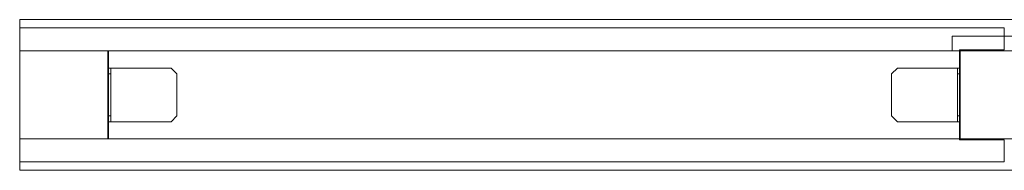
# Model space of a CAD drawing. Extents: x -853 to 2147, y -526 to 251.
# Drawn here: x -853 to 153, y -526 to -372 of the extents above; entities that cross this region are included whole.
import ezdxf

# ---------------------------------------------------------------- set-up
doc = ezdxf.new("R2010")
doc.units = 0
doc.header["$MEASUREMENT"] = 0

# ---------------------------------------------------------------- blocks, each defined once
blk = doc.blocks.new('A$Cc054d0d0')
at = {"color": 0, "linetype": 'Continuous', "lineweight": 0}
for p, q in [((-852.6, -372.3), (551.7, -372.3)), ((-852.6, -372.3), (-852.6, -380.8)), ((-852.6, -380.8), (152.4, -380.8)), ((-852.6, -517.8), (-852.6, -380.8)), ((152.4, -380.8), (152.4, -389.3)), ((1195.4, -389.3), (99.4, -389.3)), ((99.4, -389.3), (99.4, -404.3)), ((152.4, -389.3), (152.4, -403.3)), ((-762.6, -404.3), (-852.6, -404.3)), ((-852.6, -404.3), (99.4, -404.3)), ((-762.6, -494.3), (-762.6, -404.3)), ((-762.1, -494.3), (-762.1, -404.3)), ((99.4, -404.3), (-762.1, -404.3)), ((99.4, -404.3), (107.4, -404.3)), ((106.9, -403.3), (106.9, -404.3)), ((152.4, -403.3), (106.9, -403.3)), ((106.9, -404.3), (106.9, -495.3)), ((107.4, -404.3), (107.4, -494.3)), ((197.4, -404.3), (107.4, -404.3)), ((-762.1, -421.8), (-754.1, -421.8)), ((-759.6, -421.8), (-759.6, -476.8)), ((-698.1, -421.8), (-754.1, -421.8)), ((-698.1, -421.8), (-692.1, -427.8)), ((37.4, -427.8), (43.4, -421.8)), ((99.4, -421.8), (43.4, -421.8)), ((99.4, -421.8), (106.9, -421.8)), ((104.9, -421.8), (104.9, -476.8)), ((106.9, -421.8), (107.4, -421.8)), ((-759.6, -427.8), (-762.1, -427.8)), ((-692.1, -427.8), (-692.1, -470.8)), ((37.4, -427.8), (37.4, -470.8)), ((107.4, -427.8), (104.9, -427.8)), ((-762.1, -470.8), (-759.6, -470.8)), ((-692.1, -470.8), (-698.1, -476.8)), ((43.4, -476.8), (37.4, -470.8)), ((104.9, -470.8), (107.4, -470.8)), ((-762.1, -476.8), (-754.1, -476.8)), ((-698.1, -476.8), (-754.1, -476.8)), ((99.4, -476.8), (43.4, -476.8)), ((99.4, -476.8), (106.9, -476.8)), ((106.9, -476.8), (107.4, -476.8)), ((-852.6, -494.3), (106.9, -494.3)), ((-852.6, -494.3), (-762.6, -494.3)), ((-762.1, -494.3), (106.9, -494.3)), ((106.9, -494.3), (107.4, -494.3)), ((106.9, -495.3), (152.4, -495.3)), ((107.4, -494.3), (197.4, -494.3)), ((152.4, -495.3), (152.4, -517.8)), ((-852.6, -517.8), (-852.6, -526.3)), ((152.4, -517.8), (-852.6, -517.8)), ((-852.6, -526.3), (2147.4, -526.3))]:
    blk.add_line(p, q, dxfattribs=at)

msp = doc.modelspace()

# ---------------------------------------------------------------- block references
at = {"color": 7}
msp.add_blockref('A$Cc054d0d0', (0, 0), dxfattribs=at)

doc.saveas('drawing.dxf')
